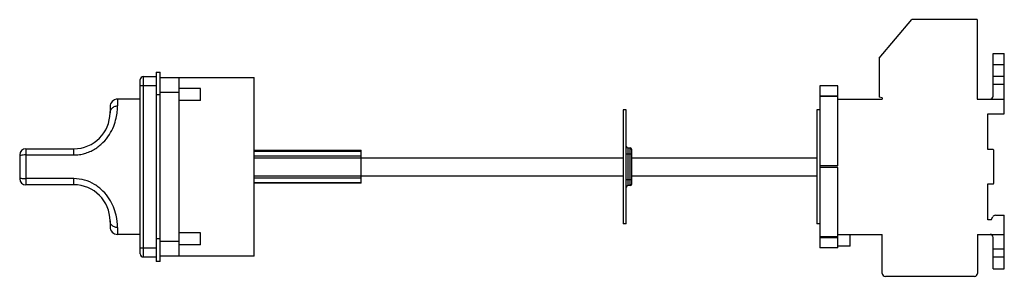
# Model space of a CAD drawing. Units: millimetres. Extents: x 47 to 374, y 250 to 335.
import ezdxf

# ---------------------------------------------------------------- set-up
doc = ezdxf.new("R2010")
doc.units = ezdxf.units.MM
doc.header["$LTSCALE"] = 38.095149
doc.layers.get('0').update_dxf_attribs({"linetype": 'CONTINUOUS'})

msp = doc.modelspace()

# ---------------------------------------------------------------- linework, layer by layer
at = {"color": 7}
for p, q in [((332.14, 322.06), (342.92, 334.91)), ((364.64, 334.91), (342.92, 334.91)), ((364.64, 334.91), (364.64, 308.46)), ((369.89, 323.66), (373.64, 323.66)), ((369.89, 309.46), (369.89, 323.66)), ((373.64, 303.61), (373.64, 323.66)), ((332.14, 322.06), (332.14, 309.14)), ((92.04, 317.46), (92.04, 254.46)), ((92.04, 317.46), (93.34, 317.46)), ((93.34, 254.46), (93.34, 317.46)), ((369.89, 319.96), (373.64, 319.96)), ((86.74, 256.96), (86.74, 314.96)), ((87.74, 315.96), (87.74, 255.96)), ((87.74, 315.96), (92.04, 315.96)), ((93.34, 315.66), (124.64, 315.66)), ((99.64, 256.26), (99.64, 315.66)), ((124.64, 256.26), (124.64, 315.66)), ((373.64, 315.96), (369.89, 315.96)), ((86.74, 312.96), (92.04, 312.96)), ((99.64, 310.66), (93.34, 310.66)), ((106.74, 311.96), (99.64, 311.96)), ((106.74, 307.96), (106.74, 311.96)), ((318.34, 312.92), (312.34, 312.92)), ((312.34, 312.91), (312.34, 259)), ((318.34, 286.22), (318.34, 312.91)), ((369.89, 313.41), (373.64, 313.41)), ((79.24, 308.46), (79.24, 306.21)), ((86.74, 308.46), (79.24, 308.46)), ((93.34, 309.86), (92.04, 309.86)), ((106.74, 307.96), (99.64, 307.96)), ((318.34, 309.48), (312.34, 309.48)), ((318.34, 309.3), (312.34, 309.3)), ((318.34, 308.46), (333.14, 308.46)), ((333.14, 308.88), (332.14, 309.14)), ((333.14, 308.88), (333.14, 308.46)), ((364.64, 308.46), (373.64, 308.46)), ((76.74, 305.96), (76.74, 303.96)), ((248.14, 304.96), (247.14, 304.96)), ((247.14, 304.96), (247.14, 266.96)), ((248.14, 266.96), (248.14, 304.96)), ((312.34, 304.96), (311.34, 304.96)), ((311.34, 304.96), (311.34, 266.96)), ((368.14, 303.61), (373.64, 303.61)), ((368.14, 291.66), (368.14, 303.61)), ((48.74, 291.96), (48.74, 279.96)), ((48.74, 291.96), (64.74, 291.96)), ((64.74, 289.89), (64.74, 291.96)), ((124.64, 291.46), (160.14, 291.46)), ((124.64, 291.16), (160.14, 291.16)), ((160.14, 280.46), (160.14, 291.46)), ((248.64, 292.21), (249.44, 292.21)), ((248.64, 292.21), (248.64, 279.71)), ((249.44, 279.71), (249.44, 292.21)), ((249.94, 280.21), (249.94, 291.71)), ((369.94, 291.66), (368.14, 291.66)), ((370.14, 280.46), (370.14, 291.46)), ((46.74, 289.96), (46.74, 281.96)), ((48.74, 289.89), (64.74, 289.89)), ((124.64, 289.61), (160.14, 289.61)), ((124.64, 288.96), (247.14, 288.96)), ((249.94, 290.21), (248.14, 290.21)), ((249.94, 288.96), (311.34, 288.96)), ((318.34, 286.22), (312.34, 286.22)), ((318.34, 285.69), (312.34, 285.69)), ((318.34, 259), (318.34, 285.69)), ((64.74, 282.02), (48.74, 282.02)), ((64.74, 279.96), (64.74, 282.02)), ((124.64, 282.96), (247.14, 282.96)), ((124.64, 282.3), (160.14, 282.3)), ((248.14, 281.71), (249.94, 281.71)), ((249.94, 282.96), (311.34, 282.96)), ((64.74, 279.96), (48.74, 279.96)), ((124.64, 280.76), (160.14, 280.76)), ((160.14, 280.46), (124.64, 280.46)), ((249.44, 279.71), (248.64, 279.71)), ((368.14, 280.26), (369.94, 280.26)), ((368.14, 268.31), (368.14, 280.26)), ((369.24, 268.31), (368.14, 268.31)), ((369.24, 268.31), (369.82, 269.31)), ((370.68, 269.81), (373.64, 269.81)), ((373.64, 251.96), (373.64, 269.81)), ((76.74, 267.96), (76.74, 265.96)), ((79.24, 265.71), (79.24, 263.46)), ((248.14, 266.96), (247.14, 266.96)), ((312.34, 266.96), (311.34, 266.96)), ((86.74, 263.46), (79.24, 263.46)), ((92.04, 262.06), (93.34, 262.06)), ((106.74, 263.96), (99.64, 263.96)), ((106.74, 259.96), (106.74, 263.96)), ((318.34, 262.65), (312.34, 262.65)), ((312.34, 262.48), (318.34, 262.48)), ((318.34, 263.46), (333.14, 263.46)), ((322.44, 259.51), (322.44, 263.46)), ((333.14, 250.51), (333.14, 263.46)), ((364.74, 263.46), (373.64, 263.46)), ((364.74, 263.46), (364.74, 250.51)), ((369.89, 251.96), (369.89, 262.46)), ((86.74, 258.96), (92.04, 258.96)), ((93.34, 261.26), (99.64, 261.26)), ((106.74, 259.96), (99.64, 259.96)), ((318.34, 259.04), (312.34, 259.04)), ((318.34, 259), (312.34, 259)), ((322.44, 259.51), (318.34, 259.51)), ((373.64, 258.51), (369.89, 258.51)), ((87.74, 255.96), (92.04, 255.96)), ((124.64, 256.26), (93.34, 256.26)), ((369.89, 255.96), (373.64, 255.96)), ((93.34, 254.46), (92.04, 254.46)), ((369.89, 251.96), (373.64, 251.96)), ((363.74, 249.51), (334.14, 249.51))]:
    msp.add_line(p, q, dxfattribs=at)
for centre, radius, start, end in [((87.74, 314.96), 1, 90, 180), ((79.24, 305.96), 2.5, 90, 180), ((368.89, 309.46), 1, 270, 360), ((64.74, 303.96), 12, 270, 360), ((48.74, 289.96), 2, 90, 180), ((248.64, 292.71), 0.5, 180, 270), ((249.44, 291.71), 0.5, 0, 90), ((369.94, 291.46), 0.2, 0, 90), ((48.74, 281.96), 2, 180, 270), ((64.74, 267.96), 12, 0, 90), ((248.64, 279.21), 0.5, 90, 180), ((249.44, 280.21), 0.5, 270, 360), ((369.94, 280.46), 0.2, 270, 360), ((370.68, 268.81), 1, 90, 150), ((79.24, 265.96), 2.5, 180, 270), ((368.89, 262.46), 1, 0, 90), ((87.74, 256.96), 1, 180, 270), ((334.14, 250.51), 1, 180, 270), ((363.74, 250.51), 1, 270, 360)]:
    msp.add_arc(centre, radius, start, end, dxfattribs=at)
for points, knots in [([(64.74, 289.89), (65.34, 289.88), (66.55, 289.97), (68.31, 290.36), (70.02, 290.97), (72.13, 292.07), (74.43, 293.9), (76.55, 296.54), (77.97, 299.31), (78.79, 301.93), (79.17, 304.21), (79.25, 305.6), (79.24, 306.21)], [0, 0, 0, 0, 0.074615, 0.149467, 0.223997, 0.29814, 0.444242, 0.584591, 0.714161, 0.828407, 0.924313, 1, 1, 1, 1]), ([(76.74, 303.96), (76.74, 304.18), (76.82, 304.65), (77.05, 305.07), (77.2, 305.26)], [0, 0, 0, 0, 0.476263, 1, 1, 1, 1]), ([(77.2, 305.26), (77.44, 305.57), (78.08, 306.05), (78.86, 306.21), (79.24, 306.21)], [0, 0, 0, 0, 0.509574, 1, 1, 1, 1]), ([(47.14, 289.75), (47.04, 289.73), (46.9, 289.7), (46.74, 289.6), (46.74, 289.54)], [0, 0, 0, 0, 0.675064, 1, 1, 1, 1]), ([(48.74, 289.89), (48.44, 289.89), (47.9, 289.87), (47.37, 289.81), (47.14, 289.75)], [0, 0, 0, 0, 0.556595, 1, 1, 1, 1]), ([(46.74, 282.37), (46.74, 282.34), (46.81, 282.26), (47.08, 282.16), (47.34, 282.12), (47.54, 282.09)], [0, 0, 0, 0, 0.110633, 0.311098, 1, 1, 1, 1]), ([(47.54, 282.09), (47.63, 282.08), (48.03, 282.03), (48.43, 282.02), (48.74, 282.02)], [0, 0, 0, 0, 0.227243, 1, 1, 1, 1]), ([(79.24, 265.71), (79.24, 267.09), (78.86, 270.44), (77.12, 274.66), (74.43, 278.02), (71.66, 280.22), (68.35, 281.68), (65.94, 282.02), (64.74, 282.02)], [0, 0, 0, 0, 0.171704, 0.415202, 0.555776, 0.702151, 0.850784, 1, 1, 1, 1]), ([(77.24, 266.61), (77.08, 266.8), (76.82, 267.23), (76.74, 267.73), (76.74, 267.96)], [0, 0, 0, 0, 0.524451, 1, 1, 1, 1]), ([(79.24, 265.71), (78.87, 265.71), (78.12, 265.86), (77.48, 266.31), (77.24, 266.61)], [0, 0, 0, 0, 0.489686, 1, 1, 1, 1])]:
    msp.add_open_spline(points, degree=3, knots=knots, dxfattribs=at)

doc.saveas('drawing.dxf')
